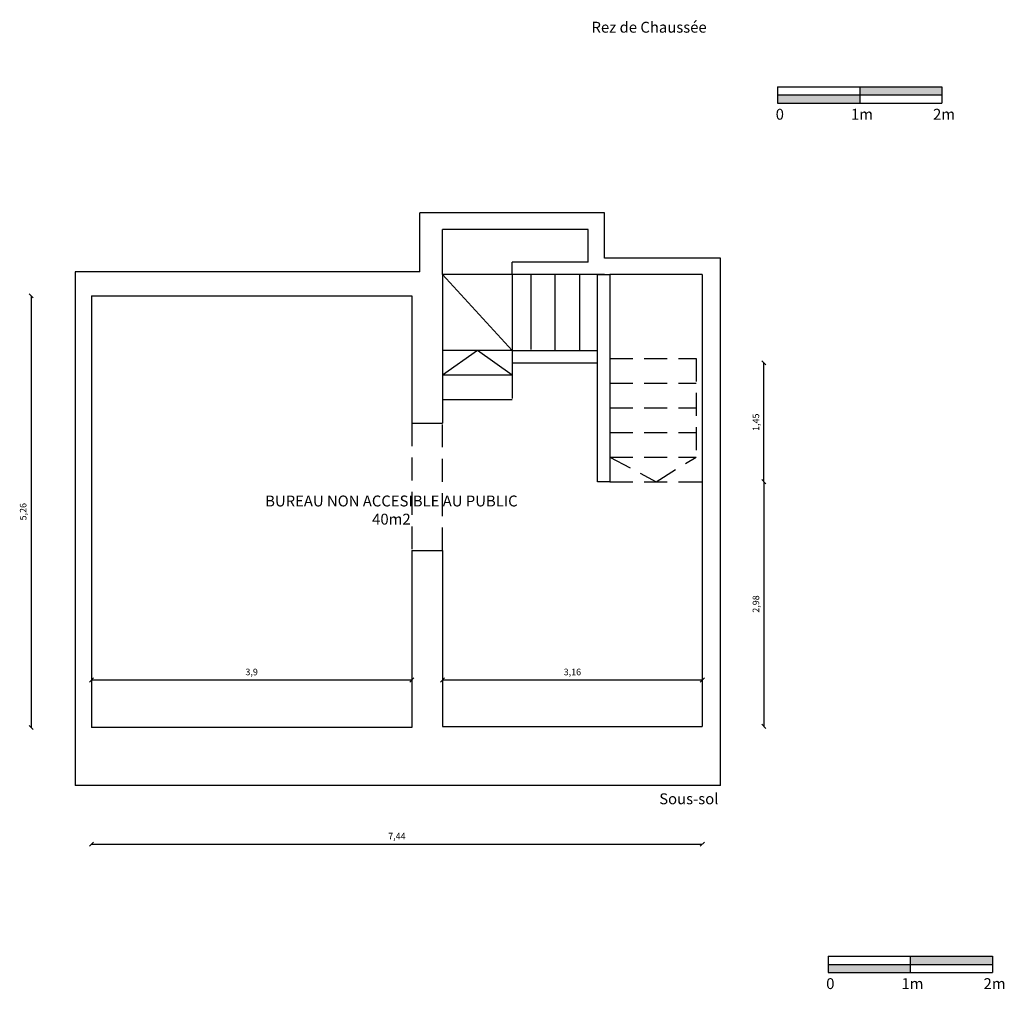
# Model space of a CAD drawing. Units: millimetres. Extents: x 1493.7 to 1506.2, y 971.8 to 999.
# Drawn here: x 1493.8 to 1505.8, y 971.8 to 983.6 of the extents above; entities that cross this region are included whole.
import ezdxf

# ---------------------------------------------------------------- set-up
doc = ezdxf.new("R2010")
doc.units = ezdxf.units.MM
doc.linetypes.add('ACAD_ISO02W100', pattern=[15, 12, -3])
doc.linetypes.add('DASHEDX2', pattern=[38.1, 25.4, -12.7])
for name, color, linetype in [('0-aux', 253, 'Continuous'), ('0-cotes', 5, 'Continuous'), ('0-stairs', 7, 'Continuous'), ('0-wall', 1, 'Continuous')]:
    doc.layers.add(name, color=color, linetype=linetype)
doc.dimstyles.new('ISO-25', dxfattribs={"dimtxt": 2.5, "dimasz": 2.5, "dimexe": 1.25, "dimexo": 0.625, "dimtad": 1, "dimtxsty": 'Standard', "dimcen": 2.5, "dimadec": 0, "dimazin": 0, "dimtfac": 1, "dimtmove": 0, "dimatfit": 3, "dimfxl": 0, "dimarcsym": 0})

# ---------------------------------------------------------------- blocks, each defined once
blk = doc.blocks.new('_Oblique')
at = {"color": 0, "linetype": 'ByBlock', "lineweight": -2}
blk.add_line((-0.5, -0.5), (0.5, 0.5), dxfattribs=at)
blk = doc.blocks.new('*D33')
at = {"layer": '0-cotes', "color": 0, "lineweight": -2}
blk.add_line((1494.722, 975.579), (1498.622, 975.579), dxfattribs=at)
at = {"layer": 'Defpoints', "color": 0}
for p in [(1498.622, 975.579), (1494.722, 975), (1498.622, 975)]:
    blk.add_point(p, dxfattribs=at)
at = {"layer": '0-cotes', "color": 0, "lineweight": -2, "xscale": 0.05, "yscale": 0.05, "zscale": 0.05, "rotation": 180}
blk.add_blockref('_Oblique', (1494.722, 975.579), dxfattribs=at)
at = {"layer": '0-cotes', "color": 0, "lineweight": -2, "xscale": 0.05, "yscale": 0.05, "zscale": 0.05}
blk.add_blockref('_Oblique', (1498.622, 975.579), dxfattribs=at)
at = {"layer": '0-cotes', "color": 0, "insert": (1496.672, 975.666), "char_height": 0.08, "attachment_point": 5}
blk.add_mtext('3,9', dxfattribs=at)
blk = doc.blocks.new('*D34')
at = {"layer": '0-cotes', "color": 0, "lineweight": -2}
blk.add_line((1498.997, 975.579), (1502.16, 975.579), dxfattribs=at)
at = {"layer": 'Defpoints', "color": 0}
for p in [(1498.997, 975.579), (1502.16, 975.579), (1502.16, 975.579)]:
    blk.add_point(p, dxfattribs=at)
at = {"layer": '0-cotes', "color": 0, "lineweight": -2, "xscale": 0.05, "yscale": 0.05, "zscale": 0.05, "rotation": 180}
blk.add_blockref('_Oblique', (1498.997, 975.579), dxfattribs=at)
at = {"layer": '0-cotes', "color": 0, "lineweight": -2, "xscale": 0.05, "yscale": 0.05, "zscale": 0.05}
blk.add_blockref('_Oblique', (1502.16, 975.579), dxfattribs=at)
at = {"layer": '0-cotes', "color": 0, "insert": (1500.578, 975.666), "char_height": 0.08, "attachment_point": 5}
blk.add_mtext('3,16', dxfattribs=at)
blk = doc.blocks.new('*D35')
at = {"layer": '0-cotes', "color": 0, "lineweight": -2}
blk.add_line((1493.986, 980.256), (1493.986, 975), dxfattribs=at)
at = {"layer": 'Defpoints', "color": 0}
for p in [(1496.672, 980.256), (1493.986, 975), (1496.672, 975)]:
    blk.add_point(p, dxfattribs=at)
at = {"layer": '0-cotes', "color": 0, "lineweight": -2, "xscale": 0.05, "yscale": 0.05, "zscale": 0.05}
for p, rotation in [((1493.986, 980.256), 90), ((1493.986, 975), 270)]:
    blk.add_blockref('_Oblique', p, dxfattribs=dict(at, rotation=rotation))
at = {"layer": '0-cotes', "color": 0, "insert": (1493.9, 977.628), "char_height": 0.08, "attachment_point": 5, "rotation": 90}
blk.add_mtext('5,26', dxfattribs=at)
blk = doc.blocks.new('*D36')
at = {"layer": '0-cotes', "color": 0, "lineweight": -2}
blk.add_line((1502.91, 977.994), (1502.91, 975.014), dxfattribs=at)
at = {"layer": 'Defpoints', "color": 0}
for p in [(1500.958, 977.994), (1500.958, 975.014), (1502.91, 975.014)]:
    blk.add_point(p, dxfattribs=at)
at = {"layer": '0-cotes', "color": 0, "lineweight": -2, "xscale": 0.05, "yscale": 0.05, "zscale": 0.05}
for p, rotation in [((1502.91, 977.994), 90), ((1502.91, 975.014), 270)]:
    blk.add_blockref('_Oblique', p, dxfattribs=dict(at, rotation=rotation))
at = {"layer": '0-cotes', "color": 0, "insert": (1502.823, 976.504), "char_height": 0.08, "attachment_point": 5, "rotation": 90}
blk.add_mtext('2,98', dxfattribs=at)
blk = doc.blocks.new('*D37')
at = {"layer": '0-cotes', "color": 0, "lineweight": -2}
blk.add_line((1502.91, 977.994), (1502.91, 979.442), dxfattribs=at)
at = {"layer": 'Defpoints', "color": 0}
for p in [(1500.883, 979.442), (1502.91, 979.442), (1500.883, 977.994)]:
    blk.add_point(p, dxfattribs=at)
at = {"layer": '0-cotes', "color": 0, "lineweight": -2, "xscale": 0.05, "yscale": 0.05, "zscale": 0.05}
for p, rotation in [((1502.91, 979.442), 90), ((1502.91, 977.994), 270)]:
    blk.add_blockref('_Oblique', p, dxfattribs=dict(at, rotation=rotation))
at = {"layer": '0-cotes', "color": 0, "insert": (1502.823, 978.718), "char_height": 0.08, "attachment_point": 5, "rotation": 90}
blk.add_mtext('1,45', dxfattribs=at)
blk = doc.blocks.new('*D39')
at = {"layer": '0-cotes', "color": 0, "lineweight": -2}
blk.add_line((1494.722, 973.58), (1502.16, 973.58), dxfattribs=at)
at = {"layer": 'Defpoints', "color": 0}
for p in [(1494.722, 975), (1502.16, 975.014), (1502.16, 973.58)]:
    blk.add_point(p, dxfattribs=at)
at = {"layer": '0-cotes', "color": 0, "lineweight": -2, "xscale": 0.05, "yscale": 0.05, "zscale": 0.05, "rotation": 180}
blk.add_blockref('_Oblique', (1494.722, 973.58), dxfattribs=at)
at = {"layer": '0-cotes', "color": 0, "lineweight": -2, "xscale": 0.05, "yscale": 0.05, "zscale": 0.05}
blk.add_blockref('_Oblique', (1502.16, 973.58), dxfattribs=at)
at = {"layer": '0-cotes', "color": 0, "insert": (1498.441, 973.667), "char_height": 0.08, "attachment_point": 5}
blk.add_mtext('7,44', dxfattribs=at)

msp = doc.modelspace()

# ---------------------------------------------------------------- hatches: boundary and pattern name
at = {"layer": '0-wall'}
h = msp.add_hatch(color=256, dxfattribs=at)
h.paths.add_polyline_path([(1504.077, 982.704), (1503.077, 982.704), (1503.077, 982.604), (1504.077, 982.604)])
h.paths.add_polyline_path([(1505.077, 982.804), (1504.077, 982.804), (1504.077, 982.704), (1505.077, 982.704)])
h = msp.add_hatch(color=256, dxfattribs=at)
h.paths.add_polyline_path([(1504.692, 972.115), (1503.692, 972.115), (1503.692, 972.015), (1504.692, 972.015)])
h.paths.add_polyline_path([(1505.692, 972.215), (1504.692, 972.215), (1504.692, 972.115), (1505.692, 972.115)])

# ---------------------------------------------------------------- linework, layer by layer
at = {"linetype": 'ACAD_ISO02W100'}
msp.add_line((1499.845, 980.517), (1498.997, 980.517), dxfattribs=at)
at = {"layer": '0-aux', "linetype": 'DASHEDX2', "ltscale": 0.011}
for p, q in [((1501.033, 979.494), (1502.085, 979.494)), ((1502.085, 979.494), (1502.085, 978.294)), ((1501.033, 979.194), (1502.085, 979.194)), ((1501.033, 978.894), (1502.085, 978.894)), ((1498.622, 978.707), (1498.622, 977.155)), ((1498.997, 977.155), (1498.997, 978.707)), ((1501.033, 978.594), (1502.085, 978.594)), ((1501.033, 978.294), (1502.085, 978.294)), ((1501.033, 978.294), (1501.597, 977.994)), ((1501.597, 977.994), (1502.085, 978.294)), ((1501.033, 977.994), (1502.16, 977.994))]:
    msp.add_line(p, q, dxfattribs=at)
at = {"layer": '0-stairs', "linetype": 'ACAD_ISO02W100'}
for p, q in [((1499.845, 979.592), (1498.997, 980.517)), ((1500.365, 980.517), (1500.365, 979.592)), ((1500.67, 979.592), (1500.67, 980.517)), ((1499.845, 979.592), (1498.997, 979.592)), ((1499.845, 979.605), (1499.845, 979.005)), ((1499.845, 979.292), (1498.997, 979.292)), ((1499.845, 978.992), (1498.997, 978.992))]:
    msp.add_line(p, q, dxfattribs=at)
at = {"layer": '0-stairs'}
for p, q in [((1499.845, 980.517), (1499.845, 979.605)), ((1500.07, 980.517), (1500.07, 979.605))]:
    msp.add_line(p, q, dxfattribs=at)
at = {"layer": '0-stairs', "color": 5, "linetype": 'ACAD_ISO02W100'}
for p, q in [((1499.421, 979.592), (1498.997, 979.292)), ((1499.845, 979.292), (1499.421, 979.592))]:
    msp.add_line(p, q, dxfattribs=at)
at = {"layer": '0-wall'}
for p, q in [((1503.077, 982.804), (1503.077, 982.604)), ((1503.077, 982.804), (1505.077, 982.804)), ((1504.077, 982.804), (1504.077, 982.604)), ((1505.077, 982.804), (1505.077, 982.604)), ((1503.077, 982.704), (1505.077, 982.704)), ((1503.077, 982.604), (1505.077, 982.604)), ((1502.16, 980.517), (1502.16, 975.014)), ((1503.692, 972.215), (1503.692, 972.015)), ((1503.692, 972.215), (1505.692, 972.215)), ((1504.692, 972.215), (1504.692, 972.015)), ((1505.692, 972.215), (1505.692, 972.015)), ((1503.692, 972.115), (1505.692, 972.115)), ((1503.692, 972.015), (1505.692, 972.015))]:
    msp.add_line(p, q, dxfattribs=at)
at = {"layer": '0-wall', "linetype": 'ACAD_ISO02W100'}
for p, q in [((1500.97, 981.267), (1498.722, 981.267)), ((1498.722, 980.548), (1498.722, 981.267)), ((1500.97, 980.717), (1500.97, 981.267)), ((1500.77, 981.067), (1498.997, 981.067)), ((1498.997, 980.517), (1498.997, 981.067)), ((1500.77, 980.667), (1500.77, 981.067)), ((1502.382, 980.717), (1500.97, 980.717)), ((1502.382, 974.295), (1502.382, 980.717)), ((1500.77, 980.667), (1499.845, 980.667)), ((1499.845, 980.517), (1499.845, 980.667)), ((1494.522, 980.548), (1494.522, 974.295)), ((1498.722, 980.548), (1494.522, 980.548)), ((1498.997, 980.517), (1498.997, 978.707)), ((1500.97, 980.517), (1499.845, 980.517)), ((1502.16, 980.517), (1501.033, 980.517)), ((1494.722, 980.256), (1494.722, 975)), ((1494.722, 980.256), (1498.622, 980.256)), ((1498.622, 980.256), (1498.622, 978.707)), ((1499.845, 979.592), (1500.883, 979.592)), ((1499.845, 979.442), (1500.883, 979.442)), ((1498.622, 978.707), (1498.997, 978.707)), ((1498.622, 977.155), (1498.622, 975)), ((1498.622, 977.155), (1498.997, 977.155)), ((1498.997, 977.155), (1498.997, 975.014)), ((1498.622, 975), (1494.722, 975)), ((1498.997, 975.014), (1502.16, 975.014)), ((1502.382, 974.295), (1494.522, 974.295))]:
    msp.add_line(p, q, dxfattribs=at)
msp.add_lwpolyline([(1500.883, 980.517), (1501.033, 980.517), (1501.033, 977.994), (1500.883, 977.994)], close=True, dxfattribs=at)
msp.add_lwpolyline([(1499.845, 979.592), (1499.845, 979.442)], dxfattribs=at)

# ---------------------------------------------------------------- texts
at = {"linetype": 'ACAD_ISO02W100', "char_height": 0.13271, "width": 4.6088, "attachment_point": 2}
for s, insert in [('{\\fVerdana|b0|i0|c0|p34;0}', (1503.104, 982.535)), ('{\\fVerdana|b0|i0|c0|p34;1m}', (1504.104, 982.535)), ('{\\fVerdana|b0|i0|c0|p34;2m}', (1505.104, 982.535)), ('{\\fVerdana|b0|i0|c0|p34;BUREAU NON ACCESIBLE AU PUBLIC\\P40m2}', (1498.374, 977.825)), ('{\\fVerdana|b0|i0|c0|p34;0}', (1503.719, 971.947)), ('{\\fVerdana|b0|i0|c0|p34;1m}', (1504.719, 971.947)), ('{\\fVerdana|b0|i0|c0|p34;2m}', (1505.719, 971.947))]:
    msp.add_mtext(s, dxfattribs=dict(at, insert=insert))
at = {"layer": '0-wall', "linetype": 'ACAD_ISO02W100', "char_height": 0.13271, "width": 4.6088, "attachment_point": 2}
for s, insert in [('{\\fVerdana|b0|i0|c0|p34;Rez de Chaussée}', (1501.512, 983.595)), ('{\\fVerdana|b0|i0|c0|p34;Sous-sol}', (1501.996, 974.198))]:
    msp.add_mtext(s, dxfattribs=dict(at, insert=insert))

# ---------------------------------------------------------------- dimensions: what is measured, and where the dimension line sits
at = {"layer": '0-cotes'}
for base, p1, p2, picture, middle in [((1493.986, 975), (1496.672, 980.256), (1496.672, 975), '*D35', (1493.9, 977.628)), ((1502.91, 979.442), (1500.883, 977.994), (1500.883, 979.442), '*D37', (1502.823, 978.718)), ((1502.91, 975.014), (1500.958, 977.994), (1500.958, 975.014), '*D36', (1502.823, 976.504))]:
    dim = msp.add_linear_dim(base=base, p1=p1, p2=p2, angle=90, dimstyle='ISO-25', override={"dimtxt": 0.08, "dimasz": 0.05, "dimgap": 0.04, "dimblk1": 'Oblique', "dimblk2": 'Oblique', "dimsah": 1, "dimse1": 1, "dimse2": 1}, dxfattribs=at)
    dim.commit()
    dim.dimension.update_dxf_attribs({"geometry": picture, "text_midpoint": middle})
for base, p1, p2, picture, middle in [((1498.622, 975.579), (1494.722, 975), (1498.622, 975), '*D33', (1496.672, 975.666)), ((1502.16, 975.579), (1498.997, 975.579), (1502.16, 975.579), '*D34', (1500.578, 975.666)), ((1502.16, 973.58), (1494.722, 975), (1502.16, 975.014), '*D39', (1498.441, 973.667))]:
    dim = msp.add_linear_dim(base=base, p1=p1, p2=p2, dimstyle='ISO-25', override={"dimtxt": 0.08, "dimasz": 0.05, "dimgap": 0.04, "dimblk1": 'Oblique', "dimblk2": 'Oblique', "dimsah": 1, "dimse1": 1, "dimse2": 1}, dxfattribs=at)
    dim.commit()
    dim.dimension.update_dxf_attribs({"geometry": picture, "text_midpoint": middle})

doc.saveas('drawing.dxf')
